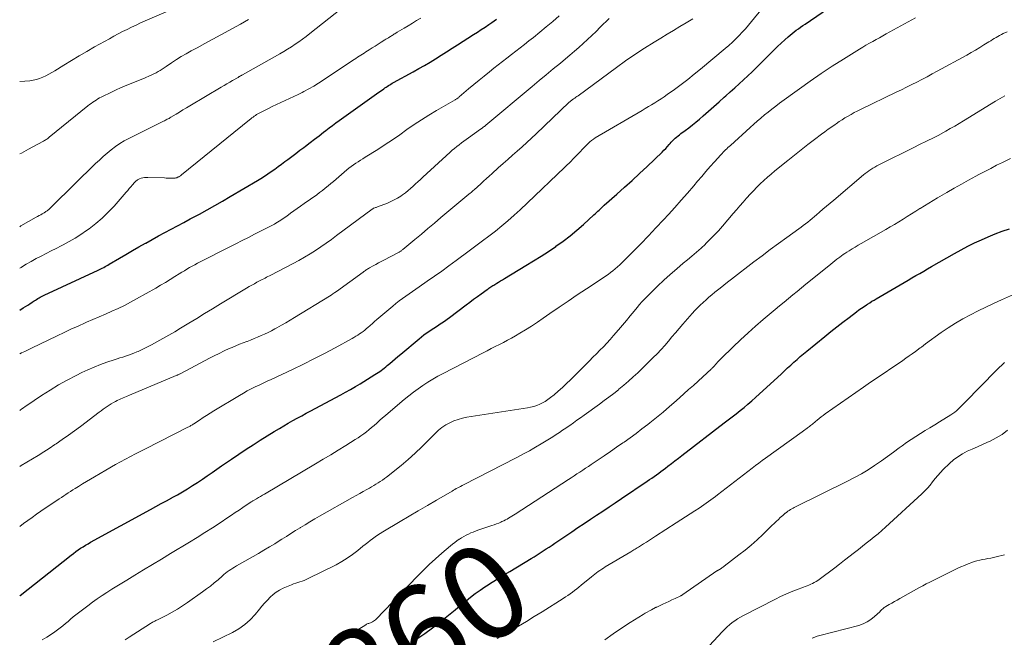
# Model space of a CAD drawing. Units: feet. Extents: x 1920000 to 1925006, y 515000 to 520000.
# Drawn here: x 1920000 to 1920208, y 518055 to 518186 of the extents above; entities that cross this region are included whole.
import ezdxf
from ezdxf.enums import TextEntityAlignment as Align

# ---------------------------------------------------------------- set-up
doc = ezdxf.new("R2010")
doc.units = ezdxf.units.FT
doc.header["$LTSCALE"] = 100
doc.header["$MEASUREMENT"] = 0
for name, color, linetype, lineweight in [('CONTOUR INDEX', 32, 'Continuous', 25), ('CONTOUR INDEX LABEL', 7, 'Continuous', 15), ('CONTOUR INTERMEDIATE', 40, 'Continuous', 15)]:
    doc.layers.add(name, color=color, linetype=linetype, lineweight=lineweight)
doc.styles.add('slant', font='romans.shx', dxfattribs={"oblique": 14.999978})

msp = doc.modelspace()

# ---------------------------------------------------------------- linework, layer by layer
at = {"layer": 'CONTOUR INDEX', "flags": 128}
for points, elevation in [([(1920000, 518063.86), (1920000.1, 518063.94), (1920010.91, 518072.5), (1920011.39, 518072.87), (1920011.88, 518073.24), (1920012.39, 518073.59), (1920012.89, 518073.94), (1920013.41, 518074.27), (1920013.93, 518074.6), (1920014.46, 518074.91), (1920015, 518075.21), (1920027.63, 518082.15), (1920028.76, 518082.77), (1920029.9, 518083.39), (1920031.03, 518084.01), (1920032.17, 518084.63), (1920032.25, 518084.67), (1920033.34, 518085.28), (1920034.42, 518085.89), (1920035.49, 518086.53), (1920036.55, 518087.19), (1920037.61, 518087.86), (1920038.64, 518088.55), (1920039.66, 518089.25), (1920040.67, 518089.97), (1920041.68, 518090.7), (1920042.7, 518091.41), (1920043.72, 518092.12), (1920044.75, 518092.81), (1920047.9, 518094.9), (1920049.36, 518095.85), (1920050.82, 518096.79), (1920052.3, 518097.72), (1920053.79, 518098.62), (1920054.92, 518099.3), (1920055.85, 518099.85), (1920056.79, 518100.4), (1920057.73, 518100.94), (1920058.68, 518101.47), (1920059.63, 518101.99), (1920060.59, 518102.51), (1920061.54, 518103.03), (1920062.5, 518103.54), (1920067.87, 518106.39), (1920068.92, 518106.95), (1920069.95, 518107.53), (1920070.98, 518108.13), (1920071.99, 518108.74), (1920075.12, 518110.67), (1920075.46, 518110.88), (1920075.79, 518111.1), (1920076.12, 518111.33), (1920076.44, 518111.57), (1920076.76, 518111.81), (1920077.08, 518112.06), (1920077.39, 518112.31), (1920077.7, 518112.57), (1920078.24, 518113.04), (1920078.82, 518113.53), (1920079.39, 518114.02), (1920079.97, 518114.51), (1920080.55, 518115), (1920084.43, 518118.26), (1920084.93, 518118.66), (1920085.44, 518119.06), (1920085.96, 518119.44), (1920086.49, 518119.8), (1920087.02, 518120.16), (1920087.56, 518120.51), (1920088.1, 518120.87), (1920088.64, 518121.22), (1920088.69, 518121.25), (1920089.25, 518121.62), (1920089.81, 518122), (1920090.35, 518122.39), (1920090.89, 518122.78), (1920094.38, 518125.4), (1920095.18, 518126), (1920095.98, 518126.6), (1920096.79, 518127.19), (1920097.6, 518127.78), (1920098.82, 518128.67), (1920099.02, 518128.82), (1920099.22, 518128.96), (1920099.42, 518129.09), (1920099.62, 518129.23), (1920099.83, 518129.36), (1920100.03, 518129.49), (1920100.24, 518129.62), (1920100.45, 518129.75), (1920100.85, 518129.99), (1920101.26, 518130.24), (1920101.67, 518130.49), (1920102.08, 518130.73), (1920102.49, 518130.98), (1920107.03, 518133.72), (1920108.63, 518134.7), (1920110.22, 518135.71), (1920111.8, 518136.74), (1920113.36, 518137.79), (1920113.39, 518137.81), (1920114.91, 518138.89), (1920116.39, 518140.01), (1920117.82, 518141.2), (1920119.23, 518142.42), (1920121.42, 518144.43), (1920121.7, 518144.69), (1920121.97, 518144.94), (1920122.24, 518145.2), (1920122.51, 518145.47), (1920122.78, 518145.73), (1920123.05, 518145.99), (1920123.32, 518146.25), (1920123.6, 518146.5), (1920126.28, 518148.86), (1920127.89, 518150.29), (1920129.49, 518151.74), (1920131.07, 518153.21), (1920132.64, 518154.7), (1920135.82, 518157.74), (1920136.21, 518158.12), (1920136.59, 518158.51), (1920136.95, 518158.9), (1920137.31, 518159.3), (1920137.51, 518159.53), (1920137.77, 518159.82), (1920138.04, 518160.1), (1920138.32, 518160.38), (1920138.6, 518160.64), (1920138.9, 518160.9), (1920139.19, 518161.15), (1920139.5, 518161.4), (1920139.81, 518161.63), (1920140.72, 518162.3), (1920141.48, 518162.87), (1920142.23, 518163.46), (1920142.97, 518164.06), (1920143.7, 518164.67), (1920144.54, 518165.39), (1920145.65, 518166.36), (1920146.77, 518167.34), (1920147.87, 518168.32), (1920148.98, 518169.31), (1920149.31, 518169.6), (1920150.24, 518170.45), (1920151.17, 518171.29), (1920152.1, 518172.14), (1920153.03, 518172.99), (1920153.94, 518173.85), (1920154.86, 518174.72), (1920155.76, 518175.6), (1920156.65, 518176.48), (1920158.77, 518178.59), (1920159.5, 518179.32), (1920160.25, 518180.03), (1920161, 518180.74), (1920161.76, 518181.44), (1920162.46, 518182.07), (1920162.88, 518182.44), (1920163.31, 518182.8), (1920163.75, 518183.15), (1920164.2, 518183.49), (1920164.66, 518183.82), (1920165.12, 518184.14), (1920165.58, 518184.46), (1920166.05, 518184.78), (1920173.29, 518189.69)], 840), ([(1920000, 518124.3), (1920000.75, 518124.76), (1920001.23, 518125.06), (1920001.7, 518125.36), (1920002.17, 518125.66), (1920002.63, 518125.97), (1920003.06, 518126.26), (1920003.31, 518126.42), (1920003.57, 518126.58), (1920003.83, 518126.74), (1920004.09, 518126.89), (1920004.35, 518127.04), (1920004.62, 518127.18), (1920004.89, 518127.32), (1920005.16, 518127.45), (1920016.57, 518132.77), (1920016.87, 518132.91), (1920017.17, 518133.05), (1920017.46, 518133.2), (1920017.76, 518133.35), (1920018.05, 518133.51), (1920018.34, 518133.67), (1920018.63, 518133.83), (1920018.91, 518134), (1920021.11, 518135.3), (1920022.47, 518136.1), (1920023.84, 518136.89), (1920025.2, 518137.68), (1920026.57, 518138.46), (1920026.66, 518138.5), (1920027.99, 518139.25), (1920029.33, 518139.99), (1920030.68, 518140.71), (1920032.02, 518141.43), (1920033.37, 518142.15), (1920034.72, 518142.86), (1920036.07, 518143.58), (1920037.42, 518144.3), (1920038.02, 518144.63), (1920039.66, 518145.52), (1920041.29, 518146.43), (1920042.9, 518147.36), (1920044.52, 518148.31), (1920050.25, 518151.72), (1920051, 518152.17), (1920051.74, 518152.64), (1920052.47, 518153.13), (1920053.2, 518153.63), (1920053.91, 518154.14), (1920054.62, 518154.66), (1920055.33, 518155.18), (1920056.04, 518155.71), (1920056.68, 518156.19), (1920057.52, 518156.82), (1920058.37, 518157.46), (1920059.22, 518158.1), (1920060.07, 518158.73), (1920060.42, 518159), (1920061.38, 518159.72), (1920062.33, 518160.45), (1920063.29, 518161.18), (1920064.24, 518161.92), (1920064.73, 518162.3), (1920065.43, 518162.84), (1920066.14, 518163.38), (1920066.86, 518163.91), (1920067.57, 518164.43), (1920071.5, 518167.25), (1920072.49, 518167.96), (1920073.48, 518168.67), (1920074.47, 518169.37), (1920075.47, 518170.07), (1920076.96, 518171.12), (1920077.21, 518171.3), (1920077.46, 518171.47), (1920077.72, 518171.63), (1920077.98, 518171.8), (1920078.24, 518171.96), (1920078.5, 518172.11), (1920078.77, 518172.27), (1920079.04, 518172.42), (1920083.21, 518174.7), (1920084.4, 518175.37), (1920085.59, 518176.06), (1920086.77, 518176.76), (1920087.93, 518177.48), (1920089.1, 518178.2), (1920090.26, 518178.94), (1920091.41, 518179.67), (1920092.57, 518180.41), (1920095.95, 518182.57), (1920096.77, 518183.1), (1920097.58, 518183.63), (1920098.39, 518184.17), (1920099.2, 518184.72), (1920099.8, 518185.13), (1920100.3, 518185.48), (1920100.79, 518185.84)], 820), ([(1920083.95, 518054.79), (1920085.63, 518055.95), (1920087.27, 518057.16), (1920088.89, 518058.4), (1920089.95, 518059.25), (1920091.02, 518060.1), (1920092.08, 518060.96), (1920093.13, 518061.82), (1920094.19, 518062.69), (1920094.38, 518062.85), (1920095.34, 518063.62), (1920096.33, 518064.37), (1920097.34, 518065.09), (1920098.36, 518065.78), (1920098.71, 518066), (1920099.92, 518066.78), (1920101.14, 518067.55), (1920102.37, 518068.31), (1920103.6, 518069.06), (1920108.14, 518071.77), (1920108.78, 518072.16), (1920109.42, 518072.56), (1920110.05, 518072.97), (1920110.68, 518073.38), (1920111.3, 518073.8), (1920111.92, 518074.21), (1920112.55, 518074.63), (1920113.17, 518075.05), (1920116.73, 518077.45), (1920118.04, 518078.33), (1920119.35, 518079.21), (1920120.66, 518080.08), (1920121.98, 518080.95), (1920123.29, 518081.82), (1920124.6, 518082.69), (1920125.91, 518083.56), (1920127.22, 518084.44), (1920132.69, 518088.12), (1920133.18, 518088.46), (1920133.67, 518088.79), (1920134.15, 518089.12), (1920134.63, 518089.46), (1920135.11, 518089.81), (1920135.58, 518090.15), (1920136.05, 518090.51), (1920136.52, 518090.86), (1920137.07, 518091.29), (1920137.81, 518091.87), (1920138.55, 518092.44), (1920139.29, 518093.01), (1920140.03, 518093.58), (1920148.95, 518100.44), (1920149.8, 518101.09), (1920150.64, 518101.75), (1920151.49, 518102.41), (1920152.33, 518103.07), (1920153.16, 518103.74), (1920153.98, 518104.43), (1920154.79, 518105.13), (1920155.58, 518105.85), (1920161.05, 518110.87), (1920161.71, 518111.48), (1920162.37, 518112.09), (1920163.03, 518112.69), (1920163.7, 518113.3), (1920164.36, 518113.9), (1920165.04, 518114.49), (1920165.72, 518115.07), (1920166.41, 518115.64), (1920170.2, 518118.74), (1920171.48, 518119.77), (1920172.76, 518120.78), (1920174.05, 518121.78), (1920175.35, 518122.77), (1920176.92, 518123.95), (1920177.45, 518124.34), (1920177.98, 518124.72), (1920178.52, 518125.09), (1920179.06, 518125.46), (1920179.27, 518125.59), (1920179.72, 518125.88), (1920180.17, 518126.17), (1920180.63, 518126.44), (1920181.09, 518126.72), (1920186.17, 518129.68), (1920187, 518130.16), (1920187.82, 518130.64), (1920188.65, 518131.12), (1920189.48, 518131.6), (1920190.31, 518132.08), (1920191.14, 518132.56), (1920191.96, 518133.04), (1920192.79, 518133.52), (1920197.64, 518136.31), (1920199.03, 518137.08), (1920200.44, 518137.82), (1920201.87, 518138.52), (1920203.32, 518139.19), (1920204.78, 518139.81), (1920206.25, 518140.42), (1920207.74, 518140.98), (1920209.24, 518141.53)], 860)]:
    msp.add_lwpolyline(points, dxfattribs=dict(at, elevation=elevation))
at = {"layer": 'CONTOUR INTERMEDIATE', "flags": 128}
for points, elevation in [([(1920000, 518078.58), (1920000.83, 518079.17), (1920001.74, 518079.82), (1920002.65, 518080.48), (1920003.56, 518081.13), (1920004.48, 518081.77), (1920005.41, 518082.4), (1920007.87, 518084.07), (1920008.35, 518084.39), (1920008.83, 518084.71), (1920009.31, 518085.03), (1920009.79, 518085.34), (1920010.28, 518085.65), (1920010.76, 518085.97), (1920011.25, 518086.28), (1920011.73, 518086.59), (1920012.43, 518087.04), (1920013.26, 518087.56), (1920014.1, 518088.08), (1920014.95, 518088.59), (1920015.81, 518089.09), (1920018.22, 518090.47), (1920020.29, 518091.64), (1920022.37, 518092.78), (1920024.48, 518093.9), (1920026.59, 518094.99), (1920035.57, 518099.55), (1920035.73, 518099.63), (1920035.89, 518099.72), (1920036.04, 518099.8), (1920036.2, 518099.89), (1920036.36, 518099.98), (1920036.51, 518100.08), (1920036.66, 518100.17), (1920036.81, 518100.27), (1920038.02, 518101.07), (1920038.77, 518101.57), (1920039.53, 518102.06), (1920040.3, 518102.54), (1920041.07, 518103.01), (1920046.49, 518106.29), (1920047.29, 518106.76), (1920048.11, 518107.22), (1920048.94, 518107.65), (1920049.77, 518108.06), (1920050.62, 518108.47), (1920051.46, 518108.87), (1920052.3, 518109.26), (1920053.15, 518109.66), (1920057.69, 518111.78), (1920059.97, 518112.87), (1920062.22, 518113.98), (1920064.45, 518115.14), (1920066.67, 518116.33), (1920070.28, 518118.31), (1920070.68, 518118.54), (1920071.08, 518118.77), (1920071.46, 518119.02), (1920071.84, 518119.27), (1920072.22, 518119.54), (1920072.59, 518119.82), (1920072.94, 518120.1), (1920073.3, 518120.4), (1920073.58, 518120.64), (1920074.07, 518121.06), (1920074.56, 518121.48), (1920075.05, 518121.9), (1920075.54, 518122.32), (1920078.89, 518125.17), (1920079.55, 518125.72), (1920080.23, 518126.25), (1920080.92, 518126.77), (1920081.62, 518127.27), (1920082.33, 518127.76), (1920083.03, 518128.25), (1920083.74, 518128.74), (1920084.45, 518129.23), (1920086.14, 518130.4), (1920087.69, 518131.49), (1920089.23, 518132.58), (1920090.76, 518133.69), (1920092.29, 518134.81), (1920095.05, 518136.85), (1920096.44, 518137.89), (1920097.82, 518138.93), (1920099.2, 518139.98), (1920100.57, 518141.03), (1920101.92, 518142.11), (1920103.24, 518143.22), (1920104.54, 518144.37), (1920105.8, 518145.55), (1920116.71, 518155.98), (1920116.81, 518156.08), (1920116.91, 518156.17), (1920117.05, 518156.32), (1920117.1, 518156.38), (1920117.16, 518156.44), (1920117.21, 518156.5), (1920117.27, 518156.56), (1920120.19, 518159.54), (1920120.54, 518159.87), (1920120.91, 518160.18), (1920121.29, 518160.46), (1920121.7, 518160.72), (1920131.58, 518166.55), (1920132.25, 518166.95), (1920132.93, 518167.35), (1920133.6, 518167.75), (1920134.28, 518168.15), (1920134.94, 518168.56), (1920135.6, 518168.98), (1920136.25, 518169.41), (1920136.89, 518169.87), (1920138.44, 518170.99), (1920139.84, 518172.03), (1920141.23, 518173.09), (1920142.59, 518174.18), (1920143.94, 518175.28), (1920149.19, 518179.66), (1920149.94, 518180.3), (1920150.68, 518180.97), (1920151.39, 518181.65), (1920152.09, 518182.35), (1920152.77, 518183.08), (1920153.44, 518183.81), (1920154.08, 518184.56), (1920154.72, 518185.32), (1920159.87, 518191.71)], 836), ([(1920000, 518141.94), (1920000.27, 518142.1), (1920003.47, 518143.94), (1920003.8, 518144.13), (1920004.12, 518144.31), (1920004.45, 518144.49), (1920004.77, 518144.68), (1920005.14, 518144.88), (1920005.28, 518144.96), (1920005.42, 518145.05), (1920005.56, 518145.13), (1920005.69, 518145.22), (1920005.83, 518145.32), (1920005.96, 518145.42), (1920006.08, 518145.53), (1920006.2, 518145.64), (1920006.28, 518145.72), (1920006.44, 518145.87), (1920006.6, 518146.02), (1920006.76, 518146.18), (1920006.91, 518146.33), (1920016.06, 518155.28), (1920016.86, 518156.04), (1920017.68, 518156.79), (1920018.51, 518157.52), (1920019.36, 518158.23), (1920020.24, 518158.89), (1920021.14, 518159.52), (1920022.09, 518160.08), (1920023.06, 518160.61), (1920030.4, 518164.27), (1920030.6, 518164.37), (1920030.8, 518164.47), (1920030.99, 518164.56), (1920031.19, 518164.66), (1920031.39, 518164.76), (1920031.58, 518164.86), (1920031.77, 518164.97), (1920031.96, 518165.08), (1920033.05, 518165.74), (1920033.77, 518166.19), (1920034.5, 518166.63), (1920035.24, 518167.07), (1920035.97, 518167.51), (1920042.61, 518171.44), (1920043.21, 518171.8), (1920043.8, 518172.15), (1920044.4, 518172.5), (1920044.99, 518172.85), (1920046.16, 518173.53), (1920046.27, 518173.59), (1920046.42, 518173.68), (1920046.44, 518173.69), (1920046.46, 518173.7), (1920046.48, 518173.71), (1920046.5, 518173.72), (1920046.68, 518173.82), (1920046.78, 518173.88), (1920046.89, 518173.94), (1920047, 518174), (1920047.11, 518174.06), (1920055.01, 518178.51), (1920055.83, 518178.99), (1920056.65, 518179.48), (1920057.45, 518179.99), (1920058.25, 518180.52), (1920059.03, 518181.06), (1920059.81, 518181.61), (1920060.57, 518182.19), (1920061.33, 518182.77), (1920069.36, 518189.13)], 812), ([(1920000, 518172.64), (1920002.12, 518172.82), (1920002.83, 518172.92), (1920003.52, 518173.06), (1920004.2, 518173.28), (1920004.87, 518173.54), (1920005.51, 518173.85), (1920006.15, 518174.18), (1920006.78, 518174.53), (1920007.4, 518174.91), (1920009.35, 518176.14), (1920010.95, 518177.12), (1920012.55, 518178.09), (1920014.17, 518179.03), (1920015.8, 518179.96), (1920018.96, 518181.71), (1920019.89, 518182.22), (1920020.82, 518182.71), (1920021.76, 518183.2), (1920022.7, 518183.68), (1920023.65, 518184.14), (1920024.6, 518184.6), (1920025.56, 518185.03), (1920026.53, 518185.46), (1920031.49, 518187.62)], 804), ([(1920000, 518115.1), (1920000.35, 518115.25), (1920001.08, 518115.58), (1920001.8, 518115.92), (1920002.52, 518116.26), (1920007.89, 518118.88), (1920009.37, 518119.58), (1920010.84, 518120.27), (1920012.33, 518120.94), (1920013.82, 518121.59), (1920014.13, 518121.73), (1920015.47, 518122.31), (1920016.82, 518122.89), (1920018.16, 518123.47), (1920019.5, 518124.06), (1920020.83, 518124.66), (1920022.15, 518125.3), (1920023.45, 518125.97), (1920024.73, 518126.68), (1920028.78, 518128.97), (1920029.8, 518129.56), (1920030.81, 518130.16), (1920031.81, 518130.77), (1920032.81, 518131.39), (1920033.71, 518131.97), (1920034.26, 518132.31), (1920034.81, 518132.64), (1920035.36, 518132.97), (1920035.92, 518133.29), (1920036.48, 518133.61), (1920037.04, 518133.91), (1920037.61, 518134.22), (1920038.18, 518134.51), (1920044.42, 518137.69), (1920045.73, 518138.36), (1920047.05, 518139.02), (1920048.37, 518139.69), (1920049.68, 518140.36), (1920051.19, 518141.12), (1920051.75, 518141.41), (1920052.31, 518141.7), (1920052.87, 518141.99), (1920053.42, 518142.29), (1920053.84, 518142.52), (1920054.18, 518142.71), (1920054.52, 518142.91), (1920054.85, 518143.11), (1920055.18, 518143.32), (1920055.51, 518143.54), (1920055.83, 518143.76), (1920056.15, 518143.98), (1920056.47, 518144.21), (1920057.26, 518144.78), (1920057.97, 518145.29), (1920058.69, 518145.81), (1920059.4, 518146.32), (1920060.12, 518146.82), (1920062.8, 518148.72), (1920063.41, 518149.16), (1920064.02, 518149.62), (1920064.61, 518150.08), (1920065.19, 518150.56), (1920065.77, 518151.05), (1920066.35, 518151.54), (1920066.92, 518152.03), (1920067.49, 518152.52), (1920069.15, 518153.95), (1920069.61, 518154.32), (1920070.07, 518154.69), (1920070.56, 518155.03), (1920071.05, 518155.35), (1920071.56, 518155.67), (1920072.06, 518155.99), (1920072.56, 518156.3), (1920073.06, 518156.62), (1920075.7, 518158.3), (1920077.26, 518159.32), (1920078.81, 518160.35), (1920080.34, 518161.4), (1920081.86, 518162.48), (1920083.38, 518163.54), (1920084.93, 518164.58), (1920086.51, 518165.56), (1920088.11, 518166.51), (1920092.05, 518168.78), (1920092.16, 518168.84), (1920092.28, 518168.91), (1920092.4, 518168.99), (1920092.51, 518169.06), (1920092.62, 518169.14), (1920092.73, 518169.22), (1920092.84, 518169.3), (1920092.94, 518169.39), (1920094.92, 518171.07), (1920096.02, 518171.99), (1920097.12, 518172.91), (1920098.23, 518173.81), (1920099.35, 518174.71), (1920100.25, 518175.44), (1920101.17, 518176.17), (1920102.1, 518176.9), (1920103.03, 518177.62), (1920103.96, 518178.34), (1920104.9, 518179.06), (1920105.83, 518179.78), (1920106.76, 518180.5), (1920107.68, 518181.24), (1920108.6, 518181.97), (1920109.98, 518183.09), (1920111.34, 518184.21), (1920112.69, 518185.35), (1920114.03, 518186.51)], 824), ([(1920000, 518133.16), (1920000.3, 518133.35), (1920000.38, 518133.4), (1920001.4, 518134.01), (1920002.44, 518134.61), (1920003.48, 518135.19), (1920004.54, 518135.74), (1920005.6, 518136.29), (1920006.67, 518136.83), (1920007.73, 518137.37), (1920008.79, 518137.92), (1920009.22, 518138.14), (1920010.48, 518138.82), (1920011.72, 518139.54), (1920012.93, 518140.31), (1920014.11, 518141.12), (1920014.68, 518141.53), (1920016.09, 518142.62), (1920017.45, 518143.77), (1920018.72, 518145.01), (1920019.94, 518146.31), (1920022.5, 518149.24), (1920022.83, 518149.62), (1920023.17, 518150), (1920023.5, 518150.39), (1920023.83, 518150.77), (1920024.28, 518151.29), (1920024.39, 518151.41), (1920024.51, 518151.53), (1920024.63, 518151.64), (1920024.76, 518151.74), (1920024.89, 518151.84), (1920025.03, 518151.93), (1920025.17, 518152), (1920025.32, 518152.06), (1920025.69, 518152.18), (1920026.03, 518152.27), (1920026.37, 518152.34), (1920026.72, 518152.37), (1920027.07, 518152.38), (1920030.61, 518152.25), (1920030.98, 518152.24), (1920031.36, 518152.23), (1920031.73, 518152.22), (1920032.11, 518152.21), (1920032.5, 518152.2), (1920032.68, 518152.21), (1920032.85, 518152.23), (1920033.02, 518152.27), (1920033.19, 518152.31), (1920033.27, 518152.34), (1920033.4, 518152.39), (1920033.52, 518152.45), (1920033.64, 518152.51), (1920033.75, 518152.58), (1920033.86, 518152.65), (1920033.97, 518152.73), (1920034.08, 518152.81), (1920034.19, 518152.89), (1920048.61, 518164.57), (1920048.85, 518164.76), (1920049.09, 518164.95), (1920049.33, 518165.13), (1920049.58, 518165.31), (1920049.83, 518165.48), (1920050.09, 518165.64), (1920050.35, 518165.79), (1920050.62, 518165.94), (1920052.49, 518166.9), (1920053.39, 518167.35), (1920054.29, 518167.79), (1920055.21, 518168.21), (1920056.12, 518168.62), (1920057.04, 518169.03), (1920057.95, 518169.45), (1920058.86, 518169.9), (1920059.75, 518170.36), (1920060.09, 518170.53), (1920061.13, 518171.1), (1920062.17, 518171.69), (1920063.19, 518172.32), (1920064.19, 518172.96), (1920070.39, 518177.08), (1920070.73, 518177.31), (1920071.08, 518177.54), (1920071.42, 518177.77), (1920071.76, 518178), (1920072.11, 518178.23), (1920072.45, 518178.45), (1920072.8, 518178.67), (1920073.15, 518178.9), (1920073.87, 518179.35), (1920074.51, 518179.75), (1920075.15, 518180.15), (1920075.79, 518180.56), (1920076.43, 518180.96), (1920077.18, 518181.43), (1920077.44, 518181.6), (1920077.71, 518181.76), (1920077.97, 518181.92), (1920078.23, 518182.09), (1920078.41, 518182.19), (1920078.58, 518182.3), (1920078.76, 518182.41), (1920078.94, 518182.52), (1920079.11, 518182.63), (1920079.29, 518182.73), (1920079.47, 518182.84), (1920079.65, 518182.94), (1920079.82, 518183.05), (1920081.26, 518183.91), (1920082.15, 518184.45), (1920083.04, 518184.99), (1920083.93, 518185.54), (1920084.82, 518186.08)], 816), ([(1920000, 518103.11), (1920000.09, 518103.17), (1920000.46, 518103.42), (1920000.82, 518103.66), (1920001.18, 518103.91), (1920001.54, 518104.15), (1920004.63, 518106.23), (1920006.41, 518107.38), (1920008.21, 518108.48), (1920010.06, 518109.51), (1920011.93, 518110.49), (1920013.14, 518111.09), (1920014.44, 518111.7), (1920015.76, 518112.28), (1920017.1, 518112.8), (1920018.45, 518113.29), (1920019.99, 518113.81), (1920020.59, 518114), (1920021.19, 518114.2), (1920021.79, 518114.39), (1920022.38, 518114.59), (1920022.98, 518114.79), (1920023.57, 518115), (1920024.16, 518115.22), (1920024.74, 518115.46), (1920025.03, 518115.59), (1920025.74, 518115.91), (1920026.45, 518116.24), (1920027.15, 518116.59), (1920027.84, 518116.95), (1920029.01, 518117.59), (1920030.27, 518118.29), (1920031.53, 518119), (1920032.77, 518119.73), (1920034.01, 518120.48), (1920035.76, 518121.54), (1920037.43, 518122.56), (1920039.1, 518123.58), (1920040.78, 518124.6), (1920042.45, 518125.61), (1920047.98, 518128.94), (1920048.52, 518129.27), (1920049.07, 518129.58), (1920049.62, 518129.9), (1920050.17, 518130.2), (1920050.69, 518130.48), (1920050.99, 518130.64), (1920051.28, 518130.8), (1920051.59, 518130.95), (1920051.89, 518131.1), (1920052.19, 518131.25), (1920052.49, 518131.4), (1920052.79, 518131.55), (1920053.1, 518131.71), (1920057.83, 518134.18), (1920059.03, 518134.83), (1920060.22, 518135.5), (1920061.39, 518136.21), (1920062.54, 518136.94), (1920063.67, 518137.71), (1920064.8, 518138.48), (1920065.91, 518139.27), (1920067.01, 518140.08), (1920074.49, 518145.64), (1920074.51, 518145.65), (1920074.52, 518145.66), (1920074.54, 518145.68), (1920074.55, 518145.69), (1920074.64, 518145.76), (1920074.7, 518145.8), (1920074.78, 518145.85), (1920075.08, 518145.95), (1920075.22, 518146), (1920075.36, 518146.04), (1920075.5, 518146.09), (1920075.64, 518146.14), (1920077.77, 518146.96), (1920078.5, 518147.27), (1920079.21, 518147.61), (1920079.9, 518148.01), (1920080.56, 518148.44), (1920080.97, 518148.72), (1920081.54, 518149.14), (1920082.1, 518149.57), (1920082.64, 518150.03), (1920083.16, 518150.5), (1920083.68, 518150.98), (1920084.19, 518151.46), (1920084.71, 518151.94), (1920085.23, 518152.42), (1920091, 518157.71), (1920091.46, 518158.12), (1920091.93, 518158.52), (1920092.41, 518158.91), (1920092.9, 518159.29), (1920093.4, 518159.65), (1920093.9, 518160.02), (1920094.4, 518160.38), (1920094.9, 518160.74), (1920097.45, 518162.55), (1920097.56, 518162.63), (1920097.67, 518162.71), (1920097.78, 518162.79), (1920097.88, 518162.87), (1920097.93, 518162.91), (1920098.01, 518162.97), (1920098.09, 518163.04), (1920098.17, 518163.11), (1920098.25, 518163.17), (1920098.33, 518163.24), (1920098.41, 518163.31), (1920098.49, 518163.37), (1920098.57, 518163.44), (1920108.33, 518171.59), (1920109.83, 518172.83), (1920111.32, 518174.08), (1920112.82, 518175.31), (1920114.32, 518176.55), (1920115.4, 518177.45), (1920116.35, 518178.24), (1920117.3, 518179.05), (1920118.23, 518179.87), (1920119.15, 518180.7), (1920120.07, 518181.54), (1920120.97, 518182.39), (1920121.86, 518183.25), (1920122.75, 518184.12), (1920124.62, 518185.97)], 828), ([(1920000, 518091.26), (1920000.29, 518091.43), (1920001.5, 518092.14), (1920002.7, 518092.85), (1920003.89, 518093.58), (1920005.08, 518094.32), (1920006.25, 518095.08), (1920007.41, 518095.86), (1920007.71, 518096.05), (1920009.01, 518096.94), (1920010.29, 518097.85), (1920011.57, 518098.78), (1920012.83, 518099.72), (1920016.78, 518102.7), (1920017.2, 518103.02), (1920017.62, 518103.33), (1920018.05, 518103.63), (1920018.48, 518103.94), (1920018.91, 518104.23), (1920019.36, 518104.5), (1920019.81, 518104.76), (1920020.28, 518105), (1920020.62, 518105.17), (1920021.26, 518105.48), (1920021.91, 518105.78), (1920022.56, 518106.07), (1920023.22, 518106.35), (1920033.08, 518110.46), (1920033.2, 518110.52), (1920033.33, 518110.57), (1920033.45, 518110.63), (1920033.57, 518110.68), (1920033.69, 518110.74), (1920033.81, 518110.8), (1920033.93, 518110.86), (1920034.05, 518110.93), (1920040.1, 518114.12), (1920041.14, 518114.65), (1920042.19, 518115.17), (1920043.25, 518115.67), (1920044.31, 518116.16), (1920044.93, 518116.43), (1920045.7, 518116.76), (1920046.46, 518117.08), (1920047.23, 518117.39), (1920048.01, 518117.68), (1920048.06, 518117.7), (1920048.81, 518117.99), (1920049.56, 518118.28), (1920050.3, 518118.59), (1920051.04, 518118.91), (1920051.77, 518119.25), (1920052.5, 518119.6), (1920053.22, 518119.96), (1920053.93, 518120.34), (1920054.39, 518120.59), (1920055.33, 518121.11), (1920056.26, 518121.64), (1920057.18, 518122.18), (1920058.1, 518122.73), (1920065.48, 518127.25), (1920065.86, 518127.49), (1920066.24, 518127.74), (1920066.61, 518128), (1920066.98, 518128.26), (1920072.59, 518132.34), (1920072.76, 518132.46), (1920072.92, 518132.58), (1920073.09, 518132.69), (1920073.26, 518132.81), (1920073.43, 518132.92), (1920073.6, 518133.03), (1920073.77, 518133.13), (1920073.95, 518133.23), (1920074.72, 518133.66), (1920075.28, 518133.97), (1920075.85, 518134.28), (1920076.41, 518134.58), (1920076.98, 518134.88), (1920080.09, 518136.51), (1920080.22, 518136.58), (1920080.33, 518136.65), (1920080.45, 518136.72), (1920080.57, 518136.79), (1920080.68, 518136.87), (1920080.79, 518136.95), (1920080.9, 518137.03), (1920081.01, 518137.12), (1920083.56, 518139.25), (1920084.94, 518140.4), (1920086.31, 518141.55), (1920087.69, 518142.71), (1920089.07, 518143.86), (1920094.98, 518148.82), (1920095.21, 518149.01), (1920095.43, 518149.19), (1920095.66, 518149.38), (1920095.88, 518149.57), (1920096.11, 518149.76), (1920096.33, 518149.96), (1920096.55, 518150.15), (1920096.77, 518150.35), (1920097.51, 518151.03), (1920098.09, 518151.57), (1920098.68, 518152.11), (1920099.27, 518152.65), (1920099.86, 518153.18), (1920101.19, 518154.38), (1920102.19, 518155.28), (1920103.19, 518156.17), (1920104.2, 518157.06), (1920105.21, 518157.95), (1920106.22, 518158.84), (1920107.21, 518159.74), (1920108.2, 518160.65), (1920109.18, 518161.57), (1920116.13, 518168.2), (1920116.21, 518168.28), (1920116.29, 518168.35), (1920116.38, 518168.42), (1920116.46, 518168.49), (1920116.55, 518168.56), (1920116.64, 518168.63), (1920116.73, 518168.69), (1920116.82, 518168.76), (1920117.11, 518168.97), (1920117.35, 518169.14), (1920117.58, 518169.31), (1920117.82, 518169.48), (1920118.05, 518169.65), (1920126.15, 518175.59), (1920128.1, 518176.99), (1920130.08, 518178.36), (1920132.09, 518179.68), (1920134.12, 518180.97), (1920135.53, 518181.84), (1920136.87, 518182.66), (1920138.22, 518183.47), (1920139.58, 518184.27), (1920140.94, 518185.07), (1920142.29, 518185.88)], 832), ([(1920000, 518157.34), (1920000.35, 518157.53), (1920001.85, 518158.33), (1920004.87, 518159.95), (1920005.05, 518160.05), (1920005.23, 518160.15), (1920005.41, 518160.26), (1920005.59, 518160.37), (1920005.76, 518160.49), (1920005.93, 518160.61), (1920006.1, 518160.73), (1920006.26, 518160.86), (1920014.43, 518167.5), (1920014.76, 518167.76), (1920015.09, 518168.02), (1920015.44, 518168.27), (1920015.79, 518168.51), (1920016.14, 518168.74), (1920016.5, 518168.96), (1920016.87, 518169.17), (1920017.25, 518169.36), (1920019.57, 518170.49), (1920020.43, 518170.9), (1920021.29, 518171.29), (1920022.16, 518171.65), (1920023.04, 518172.01), (1920023.92, 518172.35), (1920024.8, 518172.7), (1920025.67, 518173.07), (1920026.54, 518173.43), (1920027.48, 518173.83), (1920027.94, 518174.04), (1920028.39, 518174.26), (1920028.83, 518174.5), (1920029.27, 518174.75), (1920029.7, 518175.01), (1920030.12, 518175.28), (1920030.54, 518175.56), (1920030.96, 518175.83), (1920032.13, 518176.62), (1920033.14, 518177.28), (1920034.17, 518177.92), (1920035.2, 518178.53), (1920036.26, 518179.12), (1920037.49, 518179.8), (1920039.17, 518180.71), (1920040.85, 518181.63), (1920042.53, 518182.54), (1920044.22, 518183.45), (1920046.65, 518184.76), (1920047.51, 518185.24), (1920048.36, 518185.73)], 808), ([(1920004.73, 518054.56), (1920005.72, 518055.14), (1920006.7, 518055.76), (1920007.42, 518056.26), (1920008.01, 518056.67), (1920008.58, 518057.1), (1920009.14, 518057.55), (1920009.68, 518058.02), (1920010.22, 518058.5), (1920010.77, 518058.96), (1920011.33, 518059.42), (1920011.89, 518059.86), (1920014.4, 518061.79), (1920015.39, 518062.53), (1920016.39, 518063.26), (1920017.41, 518063.95), (1920018.45, 518064.63), (1920019.49, 518065.3), (1920020.54, 518065.95), (1920021.59, 518066.6), (1920022.65, 518067.24), (1920024.32, 518068.25), (1920026.21, 518069.39), (1920028.11, 518070.53), (1920030, 518071.68), (1920031.9, 518072.82), (1920035.9, 518075.22), (1920037.54, 518076.23), (1920039.17, 518077.25), (1920040.79, 518078.3), (1920042.4, 518079.36), (1920044.02, 518080.44), (1920044.81, 518080.97), (1920045.59, 518081.51), (1920046.38, 518082.04), (1920047.17, 518082.58), (1920048.52, 518083.5), (1920048.63, 518083.58), (1920048.74, 518083.65), (1920048.85, 518083.72), (1920048.96, 518083.79), (1920049.07, 518083.86), (1920049.19, 518083.92), (1920049.3, 518083.99), (1920049.41, 518084.06), (1920050.04, 518084.42), (1920050.46, 518084.66), (1920050.88, 518084.91), (1920051.31, 518085.16), (1920051.73, 518085.41), (1920062.53, 518091.8), (1920064.15, 518092.77), (1920065.76, 518093.74), (1920067.37, 518094.72), (1920068.97, 518095.7), (1920070.96, 518096.94), (1920071.56, 518097.32), (1920072.15, 518097.72), (1920072.73, 518098.14), (1920073.3, 518098.57), (1920073.85, 518099.02), (1920074.4, 518099.47), (1920074.94, 518099.94), (1920075.48, 518100.41), (1920075.57, 518100.49), (1920076.14, 518101.01), (1920076.72, 518101.53), (1920077.31, 518102.03), (1920077.9, 518102.53), (1920081.31, 518105.39), (1920082.28, 518106.17), (1920083.25, 518106.93), (1920084.25, 518107.67), (1920085.27, 518108.38), (1920086.3, 518109.05), (1920087.36, 518109.71), (1920088.43, 518110.32), (1920089.52, 518110.91), (1920097.96, 518115.28), (1920098.82, 518115.73), (1920099.69, 518116.17), (1920100.55, 518116.61), (1920101.42, 518117.04), (1920102.28, 518117.49), (1920103.14, 518117.94), (1920103.99, 518118.41), (1920104.83, 518118.89), (1920105.71, 518119.41), (1920106.97, 518120.17), (1920108.23, 518120.95), (1920109.46, 518121.76), (1920110.69, 518122.59), (1920112.1, 518123.57), (1920114.03, 518124.9), (1920115.96, 518126.22), (1920117.9, 518127.52), (1920119.85, 518128.82), (1920123.35, 518131.13), (1920123.88, 518131.48), (1920124.4, 518131.85), (1920124.91, 518132.23), (1920125.42, 518132.61), (1920125.91, 518133.02), (1920126.39, 518133.43), (1920126.86, 518133.86), (1920127.32, 518134.3), (1920129.69, 518136.69), (1920131.32, 518138.34), (1920132.93, 518140.01), (1920134.53, 518141.69), (1920136.11, 518143.39), (1920137.19, 518144.55), (1920138.54, 518146.03), (1920139.88, 518147.53), (1920141.19, 518149.04), (1920142.5, 518150.57), (1920143.33, 518151.55), (1920144.21, 518152.59), (1920145.1, 518153.62), (1920146, 518154.65), (1920146.9, 518155.67), (1920148.25, 518157.18), (1920148.49, 518157.44), (1920148.73, 518157.7), (1920148.98, 518157.95), (1920149.23, 518158.19), (1920149.48, 518158.43), (1920149.74, 518158.67), (1920150, 518158.91), (1920150.26, 518159.15), (1920154.44, 518162.93), (1920155.19, 518163.6), (1920155.94, 518164.27), (1920156.71, 518164.92), (1920157.47, 518165.57), (1920158.25, 518166.2), (1920159.04, 518166.83), (1920159.84, 518167.44), (1920160.64, 518168.04), (1920164.88, 518171.12), (1920167.16, 518172.74), (1920169.47, 518174.33), (1920171.81, 518175.87), (1920174.17, 518177.38), (1920177.53, 518179.48), (1920178.23, 518179.9), (1920178.93, 518180.32), (1920179.64, 518180.73), (1920180.36, 518181.12), (1920181.08, 518181.52), (1920181.79, 518181.91), (1920182.51, 518182.3), (1920183.23, 518182.7), (1920189.43, 518186.09)], 844), ([(1920022.33, 518054.6), (1920023.12, 518055.14), (1920027.67, 518058.05), (1920027.85, 518058.16), (1920028.03, 518058.26), (1920028.21, 518058.36), (1920028.4, 518058.46), (1920028.59, 518058.55), (1920028.77, 518058.65), (1920028.96, 518058.74), (1920029.15, 518058.84), (1920031.08, 518059.82), (1920032.21, 518060.42), (1920033.33, 518061.06), (1920034.42, 518061.75), (1920035.49, 518062.47), (1920038.67, 518064.73), (1920039.51, 518065.34), (1920040.34, 518065.97), (1920041.14, 518066.63), (1920041.93, 518067.31), (1920042.8, 518068.07), (1920043.15, 518068.37), (1920043.51, 518068.67), (1920043.89, 518068.95), (1920044.26, 518069.22), (1920044.65, 518069.48), (1920045.04, 518069.73), (1920045.44, 518069.98), (1920045.84, 518070.21), (1920050.46, 518072.85), (1920051.63, 518073.53), (1920052.79, 518074.22), (1920053.94, 518074.92), (1920055.08, 518075.63), (1920055.45, 518075.87), (1920056.41, 518076.47), (1920057.36, 518077.08), (1920058.32, 518077.68), (1920059.28, 518078.27), (1920059.36, 518078.32), (1920060.36, 518078.94), (1920061.37, 518079.54), (1920062.38, 518080.14), (1920063.4, 518080.72), (1920070.4, 518084.67), (1920071.15, 518085.09), (1920071.89, 518085.51), (1920072.64, 518085.93), (1920073.38, 518086.35), (1920073.93, 518086.66), (1920074.4, 518086.93), (1920074.87, 518087.2), (1920075.33, 518087.48), (1920075.8, 518087.77), (1920076.25, 518088.06), (1920076.7, 518088.37), (1920077.13, 518088.69), (1920077.56, 518089.02), (1920080.63, 518091.48), (1920082.14, 518092.74), (1920083.62, 518094.04), (1920085.04, 518095.4), (1920086.44, 518096.79), (1920087.83, 518098.24), (1920088.54, 518098.89), (1920089.28, 518099.49), (1920090.08, 518100.02), (1920090.92, 518100.48), (1920091.8, 518100.87), (1920092.7, 518101.2), (1920093.63, 518101.44), (1920094.57, 518101.64), (1920107.37, 518103.66), (1920108.03, 518103.79), (1920108.68, 518103.95), (1920109.31, 518104.16), (1920109.94, 518104.41), (1920110.54, 518104.7), (1920111.12, 518105.02), (1920111.68, 518105.39), (1920112.21, 518105.8), (1920112.98, 518106.43), (1920113.87, 518107.19), (1920114.74, 518107.96), (1920115.6, 518108.76), (1920116.44, 518109.58), (1920119.7, 518112.84), (1920120.44, 518113.58), (1920121.19, 518114.33), (1920121.94, 518115.07), (1920122.68, 518115.82), (1920123.42, 518116.58), (1920124.14, 518117.34), (1920124.85, 518118.12), (1920125.55, 518118.91), (1920126.62, 518120.15), (1920127.45, 518121.13), (1920128.28, 518122.11), (1920129.1, 518123.1), (1920129.91, 518124.1), (1920130.53, 518124.86), (1920131.04, 518125.47), (1920131.56, 518126.07), (1920132.11, 518126.65), (1920132.67, 518127.21), (1920134.86, 518129.35), (1920136.18, 518130.61), (1920137.53, 518131.84), (1920138.91, 518133.04), (1920140.31, 518134.22), (1920141.16, 518134.92), (1920142.14, 518135.73), (1920143.11, 518136.57), (1920144.06, 518137.42), (1920145, 518138.29), (1920145.02, 518138.31), (1920145.95, 518139.22), (1920146.86, 518140.14), (1920147.73, 518141.09), (1920148.59, 518142.07), (1920150.86, 518144.73), (1920151.56, 518145.55), (1920152.25, 518146.36), (1920152.96, 518147.17), (1920153.67, 518147.97), (1920153.72, 518148.04), (1920154.41, 518148.8), (1920155.12, 518149.55), (1920155.84, 518150.28), (1920156.58, 518151), (1920157.33, 518151.71), (1920158.1, 518152.4), (1920158.88, 518153.07), (1920159.67, 518153.73), (1920162.41, 518155.98), (1920163.81, 518157.11), (1920165.22, 518158.22), (1920166.64, 518159.32), (1920168.07, 518160.4), (1920169.54, 518161.49), (1920170.25, 518162.02), (1920170.96, 518162.54), (1920171.68, 518163.06), (1920172.4, 518163.57), (1920172.62, 518163.73), (1920173.24, 518164.16), (1920173.86, 518164.57), (1920174.49, 518164.96), (1920175.13, 518165.34), (1920175.77, 518165.71), (1920176.43, 518166.07), (1920177.09, 518166.41), (1920177.75, 518166.74), (1920185.33, 518170.38), (1920186.43, 518170.91), (1920187.52, 518171.45), (1920188.61, 518171.99), (1920189.69, 518172.54), (1920190.77, 518173.1), (1920191.85, 518173.67), (1920192.92, 518174.24), (1920193.99, 518174.83), (1920200.22, 518178.25), (1920201.15, 518178.77), (1920202.07, 518179.3), (1920202.97, 518179.84), (1920203.88, 518180.39), (1920204.93, 518181.05), (1920205.3, 518181.28), (1920205.68, 518181.51), (1920206.05, 518181.74), (1920206.42, 518181.97), (1920206.8, 518182.19), (1920207.18, 518182.4), (1920207.57, 518182.6), (1920207.97, 518182.78), (1920208.78, 518183.15)], 848), ([(1920040.89, 518054.19), (1920044.97, 518056.17), (1920046.31, 518056.94), (1920047.58, 518057.81), (1920048.72, 518058.83), (1920049.78, 518059.96), (1920050.68, 518061.06), (1920051.23, 518061.71), (1920051.79, 518062.35), (1920052.37, 518062.98), (1920052.95, 518063.6), (1920053.57, 518064.18), (1920054.23, 518064.69), (1920054.95, 518065.12), (1920055.7, 518065.49), (1920057.46, 518066.22), (1920057.9, 518066.4), (1920058.35, 518066.56), (1920058.79, 518066.71), (1920059.24, 518066.85), (1920059.69, 518066.99), (1920060.14, 518067.15), (1920060.57, 518067.33), (1920061, 518067.53), (1920066.91, 518070.48), (1920068.11, 518071.13), (1920069.27, 518071.84), (1920070.38, 518072.62), (1920071.47, 518073.45), (1920072.57, 518074.36), (1920073.07, 518074.77), (1920073.58, 518075.18), (1920074.1, 518075.58), (1920074.61, 518075.98), (1920075.14, 518076.37), (1920075.67, 518076.74), (1920076.22, 518077.1), (1920076.78, 518077.44), (1920080.44, 518079.62), (1920082.36, 518080.76), (1920084.28, 518081.89), (1920086.21, 518083.02), (1920088.14, 518084.15), (1920091.41, 518086.05), (1920091.71, 518086.22), (1920092.01, 518086.39), (1920092.31, 518086.56), (1920092.62, 518086.72), (1920092.93, 518086.88), (1920093.23, 518087.04), (1920093.54, 518087.2), (1920093.85, 518087.36), (1920104.94, 518093.05), (1920105.89, 518093.54), (1920106.83, 518094.05), (1920107.77, 518094.58), (1920108.69, 518095.11), (1920110.63, 518096.25), (1920111.34, 518096.67), (1920112.04, 518097.1), (1920112.73, 518097.54), (1920113.42, 518097.98), (1920114.11, 518098.44), (1920114.79, 518098.89), (1920115.47, 518099.36), (1920116.14, 518099.82), (1920116.31, 518099.94), (1920117.07, 518100.48), (1920117.83, 518101.01), (1920118.58, 518101.55), (1920119.33, 518102.09), (1920122.56, 518104.43), (1920123.58, 518105.17), (1920124.59, 518105.93), (1920125.59, 518106.7), (1920126.59, 518107.48), (1920126.7, 518107.57), (1920127.73, 518108.41), (1920128.75, 518109.28), (1920129.73, 518110.17), (1920130.7, 518111.08), (1920133.97, 518114.26), (1920134.81, 518115.1), (1920135.62, 518115.95), (1920136.4, 518116.83), (1920137.16, 518117.73), (1920137.91, 518118.64), (1920138.67, 518119.54), (1920139.44, 518120.44), (1920140.21, 518121.33), (1920142.18, 518123.59), (1920142.73, 518124.2), (1920143.3, 518124.8), (1920143.89, 518125.37), (1920144.49, 518125.94), (1920145.11, 518126.48), (1920145.73, 518127.02), (1920146.36, 518127.55), (1920147, 518128.08), (1920147.29, 518128.32), (1920148.08, 518128.96), (1920148.88, 518129.6), (1920149.68, 518130.23), (1920150.48, 518130.85), (1920155.25, 518134.49), (1920156.98, 518135.8), (1920158.7, 518137.1), (1920160.44, 518138.38), (1920162.19, 518139.66), (1920164.71, 518141.49), (1920165.2, 518141.84), (1920165.68, 518142.2), (1920166.16, 518142.57), (1920166.63, 518142.94), (1920167.1, 518143.32), (1920167.57, 518143.7), (1920168.03, 518144.08), (1920168.49, 518144.47), (1920169.09, 518144.99), (1920169.84, 518145.64), (1920170.6, 518146.29), (1920171.36, 518146.93), (1920172.12, 518147.58), (1920178.4, 518152.89), (1920178.78, 518153.2), (1920179.16, 518153.49), (1920179.55, 518153.78), (1920179.95, 518154.06), (1920180.36, 518154.32), (1920180.78, 518154.57), (1920181.21, 518154.8), (1920181.64, 518155.03), (1920189.32, 518158.85), (1920189.99, 518159.18), (1920190.66, 518159.51), (1920191.33, 518159.83), (1920192, 518160.15), (1920193.06, 518160.65), (1920193.2, 518160.72), (1920193.34, 518160.79), (1920193.49, 518160.86), (1920193.63, 518160.93), (1920193.77, 518161), (1920193.91, 518161.08), (1920194.05, 518161.15), (1920194.19, 518161.23), (1920195.81, 518162.14), (1920196.76, 518162.68), (1920197.7, 518163.23), (1920198.64, 518163.79), (1920199.57, 518164.36), (1920206.31, 518168.51), (1920206.8, 518168.8), (1920207.29, 518169.08), (1920207.78, 518169.34), (1920208.29, 518169.6)], 852), ([(1920063.46, 518051.74), (1920073.19, 518057.79), (1920073.34, 518057.87), (1920073.5, 518057.95), (1920073.66, 518058.01), (1920073.82, 518058.07), (1920073.99, 518058.12), (1920074.15, 518058.18), (1920074.31, 518058.25), (1920074.46, 518058.33), (1920074.6, 518058.4), (1920074.82, 518058.52), (1920075.02, 518058.66), (1920075.21, 518058.82), (1920075.4, 518058.99), (1920084.03, 518067.97), (1920085.29, 518069.25), (1920086.57, 518070.49), (1920087.89, 518071.7), (1920089.23, 518072.89), (1920091.06, 518074.47), (1920091.51, 518074.83), (1920091.97, 518075.19), (1920092.44, 518075.53), (1920092.92, 518075.86), (1920092.98, 518075.9), (1920093.44, 518076.19), (1920093.91, 518076.46), (1920094.39, 518076.72), (1920094.87, 518076.96), (1920095.37, 518077.18), (1920095.87, 518077.39), (1920096.38, 518077.58), (1920096.89, 518077.77), (1920099.83, 518078.75), (1920100.32, 518078.92), (1920100.8, 518079.1), (1920101.28, 518079.29), (1920101.76, 518079.49), (1920101.97, 518079.59), (1920102.33, 518079.75), (1920102.69, 518079.93), (1920103.04, 518080.12), (1920103.38, 518080.32), (1920103.72, 518080.53), (1920104.06, 518080.74), (1920104.39, 518080.96), (1920104.73, 518081.17), (1920116.01, 518088.48), (1920116.62, 518088.88), (1920117.23, 518089.27), (1920117.83, 518089.67), (1920118.44, 518090.07), (1920119.04, 518090.47), (1920119.64, 518090.87), (1920120.25, 518091.27), (1920120.85, 518091.67), (1920122.28, 518092.64), (1920123.59, 518093.53), (1920124.9, 518094.42), (1920126.21, 518095.32), (1920127.51, 518096.23), (1920127.79, 518096.42), (1920129.06, 518097.32), (1920130.32, 518098.24), (1920131.56, 518099.18), (1920132.79, 518100.14), (1920133.2, 518100.46), (1920134.62, 518101.6), (1920136.03, 518102.76), (1920137.42, 518103.94), (1920138.79, 518105.13), (1920140.44, 518106.59), (1920141.44, 518107.49), (1920142.44, 518108.39), (1920143.44, 518109.29), (1920144.43, 518110.2), (1920146.19, 518111.82), (1920146.3, 518111.93), (1920146.41, 518112.04), (1920146.52, 518112.15), (1920146.63, 518112.26), (1920146.73, 518112.38), (1920146.84, 518112.49), (1920146.94, 518112.61), (1920147.04, 518112.73), (1920147.31, 518113.04), (1920147.55, 518113.31), (1920147.79, 518113.58), (1920148.04, 518113.83), (1920148.3, 518114.09), (1920150.86, 518116.57), (1920152.41, 518118.05), (1920153.99, 518119.5), (1920155.59, 518120.92), (1920157.22, 518122.32), (1920159.76, 518124.47), (1920160.68, 518125.24), (1920161.6, 518126.01), (1920162.52, 518126.77), (1920163.45, 518127.53), (1920164.38, 518128.28), (1920165.31, 518129.04), (1920166.24, 518129.79), (1920167.17, 518130.55), (1920171.48, 518134.06), (1920171.91, 518134.4), (1920172.34, 518134.74), (1920172.78, 518135.08), (1920173.22, 518135.4), (1920173.38, 518135.52), (1920173.74, 518135.78), (1920174.12, 518136.04), (1920174.49, 518136.29), (1920174.87, 518136.54), (1920175.37, 518136.85), (1920176.01, 518137.25), (1920176.64, 518137.64), (1920177.29, 518138.02), (1920177.93, 518138.39), (1920183.16, 518141.38), (1920184.07, 518141.9), (1920184.98, 518142.44), (1920185.88, 518142.98), (1920186.78, 518143.54), (1920187.67, 518144.1), (1920188.57, 518144.66), (1920189.46, 518145.22), (1920190.35, 518145.79), (1920190.38, 518145.81), (1920191.28, 518146.39), (1920192.2, 518146.95), (1920193.12, 518147.5), (1920194.04, 518148.05), (1920196.03, 518149.21), (1920197.56, 518150.09), (1920199.1, 518150.95), (1920200.64, 518151.81), (1920202.19, 518152.65), (1920202.82, 518152.99), (1920204.06, 518153.64), (1920205.31, 518154.29), (1920206.56, 518154.93), (1920207.82, 518155.56), (1920209.5, 518156.38)], 856), ([(1920100.97, 518054.88), (1920101.55, 518055.22), (1920103.76, 518056.51), (1920105.45, 518057.5), (1920107.13, 518058.5), (1920108.8, 518059.52), (1920110.46, 518060.54), (1920114.92, 518063.33), (1920115.42, 518063.65), (1920115.9, 518063.98), (1920116.38, 518064.32), (1920116.86, 518064.66), (1920117.33, 518065.02), (1920117.79, 518065.38), (1920118.25, 518065.75), (1920118.71, 518066.12), (1920120.87, 518067.93), (1920121.22, 518068.21), (1920121.58, 518068.49), (1920121.94, 518068.76), (1920122.3, 518069.02), (1920122.67, 518069.28), (1920123.05, 518069.52), (1920123.43, 518069.76), (1920123.81, 518070), (1920129.18, 518073.22), (1920129.42, 518073.36), (1920129.65, 518073.5), (1920129.88, 518073.64), (1920130.12, 518073.78), (1920130.35, 518073.92), (1920130.58, 518074.06), (1920130.81, 518074.2), (1920131.05, 518074.34), (1920131.88, 518074.87), (1920132.53, 518075.27), (1920133.17, 518075.68), (1920133.82, 518076.09), (1920134.46, 518076.51), (1920138.82, 518079.32), (1920139.8, 518079.95), (1920140.77, 518080.58), (1920141.75, 518081.21), (1920142.72, 518081.85), (1920143.65, 518082.46), (1920144.16, 518082.79), (1920144.65, 518083.13), (1920145.14, 518083.47), (1920145.63, 518083.82), (1920146.12, 518084.18), (1920146.6, 518084.53), (1920147.08, 518084.9), (1920147.55, 518085.26), (1920154.86, 518090.89), (1920155.56, 518091.43), (1920156.27, 518091.96), (1920156.98, 518092.48), (1920157.69, 518093), (1920165.46, 518098.6), (1920165.72, 518098.79), (1920165.98, 518098.97), (1920166.23, 518099.16), (1920166.49, 518099.35), (1920166.59, 518099.41), (1920166.8, 518099.57), (1920167.01, 518099.72), (1920167.22, 518099.89), (1920167.42, 518100.05), (1920167.63, 518100.22), (1920167.83, 518100.39), (1920168.03, 518100.56), (1920168.23, 518100.73), (1920168.64, 518101.07), (1920169.05, 518101.41), (1920169.47, 518101.74), (1920169.89, 518102.05), (1920170.33, 518102.36), (1920178.4, 518108), (1920178.9, 518108.36), (1920179.41, 518108.71), (1920179.91, 518109.05), (1920180.42, 518109.4), (1920186.71, 518113.69), (1920187.38, 518114.16), (1920188.05, 518114.62), (1920188.71, 518115.09), (1920189.38, 518115.56), (1920190.42, 518116.3), (1920190.56, 518116.4), (1920190.7, 518116.5), (1920190.83, 518116.61), (1920190.97, 518116.71), (1920191.12, 518116.83), (1920191.25, 518116.94), (1920191.4, 518117.05), (1920191.54, 518117.15), (1920194.83, 518119.55), (1920196.32, 518120.59), (1920197.84, 518121.57), (1920199.41, 518122.48), (1920201, 518123.33), (1920202.63, 518124.14), (1920204.26, 518124.93), (1920205.91, 518125.7), (1920207.56, 518126.45), (1920210.78, 518127.87)], 864), ([(1920123.72, 518054.62), (1920125.46, 518055.87), (1920127.23, 518057.06), (1920129.04, 518058.22), (1920131.82, 518059.93), (1920132.25, 518060.2), (1920132.69, 518060.45), (1920133.13, 518060.7), (1920133.57, 518060.95), (1920134.43, 518061.4), (1920134.45, 518061.42), (1920134.47, 518061.43), (1920134.49, 518061.44), (1920134.51, 518061.45), (1920134.6, 518061.49), (1920134.62, 518061.5), (1920134.64, 518061.51), (1920134.66, 518061.52), (1920134.68, 518061.53), (1920135.95, 518062.11), (1920136.61, 518062.42), (1920137.26, 518062.72), (1920137.91, 518063.03), (1920138.57, 518063.33), (1920139.79, 518063.91), (1920139.85, 518063.94), (1920139.9, 518063.96), (1920139.95, 518063.99), (1920140, 518064.02), (1920140.05, 518064.05), (1920140.1, 518064.08), (1920140.14, 518064.11), (1920140.19, 518064.14), (1920147.42, 518069.16), (1920147.48, 518069.2), (1920147.54, 518069.23), (1920147.6, 518069.27), (1920147.66, 518069.3), (1920147.75, 518069.35), (1920147.77, 518069.36), (1920147.79, 518069.37), (1920147.8, 518069.38), (1920147.82, 518069.39), (1920147.88, 518069.42), (1920147.9, 518069.43), (1920147.92, 518069.44), (1920147.93, 518069.45), (1920147.95, 518069.46), (1920148.28, 518069.68), (1920148.45, 518069.81), (1920148.63, 518069.93), (1920148.81, 518070.06), (1920148.98, 518070.19), (1920152.07, 518072.55), (1920153.37, 518073.58), (1920154.65, 518074.64), (1920155.89, 518075.74), (1920157.1, 518076.88), (1920158.59, 518078.31), (1920159.05, 518078.75), (1920159.5, 518079.18), (1920159.96, 518079.62), (1920160.41, 518080.05), (1920160.82, 518080.44), (1920161.07, 518080.68), (1920161.33, 518080.91), (1920161.6, 518081.13), (1920161.87, 518081.36), (1920161.92, 518081.4), (1920162.17, 518081.59), (1920162.42, 518081.78), (1920162.69, 518081.95), (1920162.95, 518082.12), (1920163.22, 518082.28), (1920163.5, 518082.44), (1920163.77, 518082.59), (1920164.06, 518082.73), (1920175.03, 518088.14), (1920176.5, 518088.9), (1920177.95, 518089.7), (1920179.36, 518090.57), (1920180.74, 518091.47), (1920180.93, 518091.6), (1920182.2, 518092.47), (1920183.47, 518093.36), (1920184.72, 518094.27), (1920185.97, 518095.18), (1920186.58, 518095.63), (1920187.52, 518096.31), (1920188.49, 518096.98), (1920189.47, 518097.61), (1920190.46, 518098.23), (1920191.46, 518098.84), (1920192.46, 518099.45), (1920193.46, 518100.06), (1920194.46, 518100.66), (1920196.9, 518102.15), (1920197.31, 518102.42), (1920197.71, 518102.71), (1920198.09, 518103.03), (1920198.45, 518103.36), (1920198.8, 518103.71), (1920199.14, 518104.07), (1920199.49, 518104.42), (1920199.84, 518104.77), (1920206.55, 518111.64), (1920208.2, 518113.21)], 868), ([(1920143.92, 518051.32), (1920148.58, 518056.35), (1920149.07, 518056.85), (1920149.57, 518057.34), (1920150.1, 518057.79), (1920150.64, 518058.23), (1920151.21, 518058.64), (1920151.79, 518059.03), (1920152.39, 518059.39), (1920153, 518059.72), (1920159.78, 518063.2), (1920160.87, 518063.73), (1920161.97, 518064.24), (1920163.08, 518064.71), (1920164.21, 518065.15), (1920165.69, 518065.7), (1920166.08, 518065.85), (1920166.48, 518066), (1920166.87, 518066.17), (1920167.26, 518066.33), (1920167.64, 518066.51), (1920168.01, 518066.7), (1920168.37, 518066.92), (1920168.72, 518067.16), (1920170.18, 518068.22), (1920171.25, 518069), (1920172.31, 518069.8), (1920173.36, 518070.6), (1920174.4, 518071.42), (1920176.49, 518073.06), (1920177.32, 518073.72), (1920178.16, 518074.38), (1920179, 518075.03), (1920179.84, 518075.68), (1920180.67, 518076.34), (1920181.49, 518077.02), (1920182.3, 518077.71), (1920183.09, 518078.42), (1920190.71, 518085.45), (1920191.33, 518086.05), (1920191.93, 518086.67), (1920192.49, 518087.32), (1920193.02, 518087.99), (1920193.55, 518088.67), (1920194.11, 518089.33), (1920194.69, 518089.97), (1920195.28, 518090.59), (1920196.56, 518091.85), (1920197.42, 518092.62), (1920198.33, 518093.32), (1920199.32, 518093.93), (1920200.35, 518094.46), (1920201.41, 518094.94), (1920202.48, 518095.42), (1920203.54, 518095.9), (1920204.61, 518096.38), (1920205.16, 518096.63), (1920206.46, 518097.3), (1920207.71, 518098.04), (1920208.87, 518098.92)], 872), ([(1920167.54, 518054.95), (1920168.09, 518055.16), (1920168.64, 518055.34), (1920169.2, 518055.5), (1920177.41, 518057.65), (1920178.32, 518057.96), (1920179.19, 518058.36), (1920179.98, 518058.88), (1920180.73, 518059.49), (1920181.85, 518060.54), (1920182.01, 518060.69), (1920182.16, 518060.83), (1920182.31, 518060.98), (1920182.46, 518061.12), (1920182.61, 518061.27), (1920182.77, 518061.4), (1920182.94, 518061.52), (1920183.12, 518061.63), (1920183.85, 518062.05), (1920184.4, 518062.37), (1920184.95, 518062.68), (1920185.5, 518062.99), (1920186.06, 518063.3), (1920190.25, 518065.65), (1920190.96, 518066.04), (1920191.68, 518066.43), (1920192.4, 518066.8), (1920193.13, 518067.16), (1920198.18, 518069.64), (1920198.95, 518070), (1920199.74, 518070.34), (1920200.53, 518070.66), (1920201.33, 518070.95), (1920201.83, 518071.12), (1920202.39, 518071.3), (1920202.97, 518071.46), (1920203.55, 518071.58), (1920204.14, 518071.68), (1920204.72, 518071.78), (1920205.31, 518071.88), (1920205.89, 518072.01), (1920206.48, 518072.14), (1920208.25, 518072.59)], 876)]:
    msp.add_lwpolyline(points, dxfattribs=dict(at, elevation=elevation))

# ---------------------------------------------------------------- texts
at = {"layer": 'CONTOUR INDEX LABEL', "style": 'slant', "oblique": 15}
msp.add_text('860', height=20, rotation=34.5885, dxfattribs=at).set_placement((1920085.62, 518055.94, 860), align=Align.MIDDLE_CENTER)

doc.saveas('drawing.dxf')
